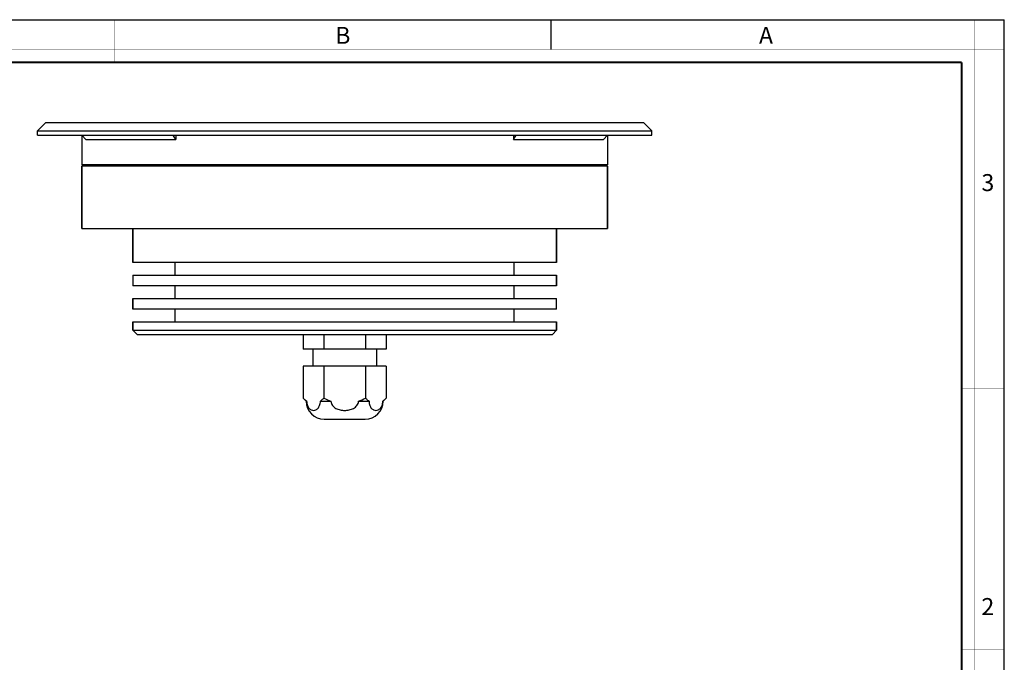
# Model space of a CAD drawing. Units: millimetres. Extents: x 0 to 420, y 0 to 297.
# Drawn here: x 188 to 420, y 145 to 297 of the extents above; entities that cross this region are included whole.
import ezdxf

# ---------------------------------------------------------------- set-up
doc = ezdxf.new("R2010")
doc.units = ezdxf.units.MM
doc.header["$LTSCALE"] = 23.1
doc.layers.get('0').update_dxf_attribs({"linetype": 'CONTINUOUS'})
for name, color, linetype in [('02___PRT_ALL_AXES', 7, 'CONTINUOUS'), ('06___PRT_ALL_SURFS', 7, 'CONTINUOUS'), ('3_ALL_AXES', 7, 'CONTINUOUS'), ('7_ALL_FEATURES', 7, 'CONTINUOUS')]:
    doc.layers.add(name, color=color, linetype=linetype)
doc.styles.add('TEXTSTYLE_2', font='txt', dxfattribs={"width": 0.9})
doc.styles.add('TEXTSTYLE_3', font='txt', dxfattribs={"width": 0.9})

msp = doc.modelspace()

# ---------------------------------------------------------------- linework, layer by layer
at = {"color": 7, "linetype": 'Continuous'}
for p, q in [((0, 297), (420, 297)), ((313, 297), (313, 290)), ((420, 0), (420, 297))]:
    msp.add_line(p, q, dxfattribs=at)
for points, const_width in [([(210, 287), (210, 297)], 0.1), ([(413, 0), (413, 297)], 0.1), ([(0, 290), (420, 290)], 0.1), ([(10.05, 287), (410, 287)], 0.5), ([(410, 10.03), (410, 287)], 0.5), ([(410, 210), (420, 210)], 0.1), ([(410, 148.5), (420, 148.5)], 0.1)]:
    msp.add_lwpolyline(points, dxfattribs=dict(at, const_width=const_width))
at = {"layer": '02___PRT_ALL_AXES', "color": 7, "linetype": 'Continuous'}
for p, q in [((202.39, 269.76), (202.39, 262.81)), ((326.39, 269.76), (326.39, 262.81)), ((326.39, 262.81), (202.39, 262.81)), ((254.57, 222.81), (254.57, 219.31)), ((259.48, 222.81), (259.48, 219.31)), ((269.29, 222.81), (269.29, 219.31)), ((274.2, 222.81), (274.2, 219.31)), ((274.2, 219.31), (254.57, 219.31)), ((256.89, 219.31), (256.89, 215.31)), ((271.89, 219.31), (271.89, 215.31)), ((274.2, 215.31), (254.57, 215.31)), ((254.57, 215.31), (254.57, 207.81)), ((259.48, 215.31), (259.48, 207.81)), ((269.29, 215.31), (269.29, 207.81)), ((274.2, 215.31), (274.2, 207.81)), ((255.29, 207.09), (254.57, 207.81)), ((255.29, 207.09), (255.4, 207.09)), ((255.29, 207.06), (255.29, 207.09)), ((255.4, 207.06), (255.4, 207.09)), ((258.65, 207.09), (261.14, 207.09)), ((258.65, 207.06), (258.65, 207.09)), ((261.14, 207.06), (261.14, 207.09)), ((267.63, 207.09), (270.13, 207.09)), ((267.63, 207.06), (267.63, 207.09)), ((270.13, 207.06), (270.13, 207.09)), ((273.37, 207.09), (273.49, 207.09)), ((273.37, 207.06), (273.37, 207.09)), ((273.43, 207.13), (273.44, 207.14)), ((273.49, 207.09), (274.2, 207.81)), ((273.49, 207.06), (273.49, 207.09)), ((259.55, 202.81), (269.23, 202.81))]:
    msp.add_line(p, q, dxfattribs=at)
at = {"layer": '02___PRT_ALL_AXES', "color": 9, "linetype": 'Continuous'}
for p, q in [((255.29, 207.06), (255.4, 207.06)), ((258.65, 207.06), (261.14, 207.06)), ((267.63, 207.06), (270.13, 207.06)), ((273.37, 207.06), (273.49, 207.06))]:
    msp.add_line(p, q, dxfattribs=at)
at = {"layer": '02___PRT_ALL_AXES', "color": 7, "linetype": 'Continuous'}
for centre, radius, start, end in [((259.55, 207.06), 4.26, 180, 270), ((258.27, 211.11), 4.94, 233.6422, 234.5006), ((269.23, 207.06), 4.26, 270, 0), ((270.5, 211.11), 4.94, 305.4994, 306.3577)]:
    msp.add_arc(centre, radius, start, end, dxfattribs=at)
for points, knots in [([(254.57, 207.81), (254.63, 207.74), (254.88, 207.51), (255.14, 207.28), (255.34, 207.13)], [0, 0, 0, 0, 0.257642, 1, 1, 1, 1]), ([(255.4, 207.06), (255.4, 206.72), (255.5, 206.11), (255.91, 205.39), (256.45, 204.97), (257.03, 204.84), (257.6, 204.97), (258.14, 205.39), (258.55, 206.11), (258.65, 206.72), (258.65, 207.06)], [0, 0, 0, 0, 0.169785, 0.303643, 0.408415, 0.499897, 0.59139, 0.69618, 0.83011, 1, 1, 1, 1]), ([(258.65, 207.09), (258.72, 207.14), (259.01, 207.36), (259.28, 207.61), (259.48, 207.81)], [0, 0, 0, 0, 0.241546, 1, 1, 1, 1]), ([(261.14, 207.06), (261.14, 206.88), (261.21, 206.52), (261.47, 206.05), (261.85, 205.66), (262.45, 205.26), (263.31, 204.96), (264.39, 204.85), (265.46, 204.96), (266.32, 205.26), (266.92, 205.66), (267.3, 206.05), (267.57, 206.52), (267.63, 206.88), (267.63, 207.06)], [0, 0, 0, 0, 0.062437, 0.124921, 0.187459, 0.250037, 0.374952, 0.500006, 0.62506, 0.749977, 0.812552, 0.875088, 0.937568, 1, 1, 1, 1]), ([(269.29, 207.81), (269.36, 207.74), (269.62, 207.48), (269.91, 207.25), (270.13, 207.09)], [0, 0, 0, 0, 0.258324, 1, 1, 1, 1]), ([(270.13, 207.06), (270.13, 206.72), (270.23, 206.11), (270.63, 205.39), (271.17, 204.97), (271.75, 204.84), (272.33, 204.97), (272.86, 205.39), (273.27, 206.11), (273.37, 206.72), (273.37, 207.06)], [0, 0, 0, 0, 0.169823, 0.303706, 0.408494, 0.499993, 0.591488, 0.696273, 0.830158, 1, 1, 1, 1]), ([(273.44, 207.14), (273.51, 207.19), (273.77, 207.4), (274.02, 207.63), (274.2, 207.81)], [0, 0, 0, 0, 0.242382, 1, 1, 1, 1])]:
    msp.add_open_spline(points, degree=3, knots=knots, dxfattribs=at)
for points in [[(259.48, 207.81), (260.02, 207.54), (260.57, 207.29), (261.14, 207.09)], [(267.63, 207.09), (268.2, 207.29), (268.75, 207.54), (269.29, 207.81)]]:
    msp.add_open_spline(points, degree=3, dxfattribs=at)
at = {"layer": '06___PRT_ALL_SURFS', "color": 7, "linetype": 'Continuous'}
for p, q in [((203.33, 268.81), (202.37, 269.78)), ((224.53, 268.81), (223.89, 269.81)), ((224.53, 269.81), (224.53, 268.81)), ((304.24, 268.81), (304.88, 269.81)), ((304.24, 269.81), (304.24, 268.81)), ((325.45, 268.81), (326.41, 269.78)), ((203.33, 268.81), (224.53, 268.81)), ((304.24, 268.81), (325.45, 268.81))]:
    msp.add_line(p, q, dxfattribs=at)
at = {"layer": '3_ALL_AXES', "color": 7, "linetype": 'Continuous'}
for p, q in [((191.89, 269.81), (336.89, 269.81)), ((202.39, 247.81), (202.39, 262.51)), ((326.39, 247.81), (326.39, 262.51)), ((202.39, 247.81), (326.39, 247.81)), ((214.39, 239.81), (214.39, 247.81)), ((314.39, 239.81), (314.39, 247.81)), ((314.39, 234.31), (314.39, 236.81)), ((214.39, 228.81), (214.39, 231.31)), ((314.39, 228.81), (314.39, 231.31)), ((214.39, 223.81), (214.39, 225.81)), ((314.39, 223.81), (314.39, 225.81))]:
    msp.add_line(p, q, dxfattribs=at)
at = {"layer": '7_ALL_FEATURES', "color": 7, "linetype": 'Continuous'}
for p, q in [((193.89, 272.81), (191.89, 270.81)), ((193.89, 272.81), (334.89, 272.81)), ((334.89, 272.81), (336.89, 270.81)), ((191.89, 269.81), (191.89, 270.81)), ((191.89, 270.81), (336.89, 270.81)), ((336.89, 269.81), (336.89, 270.81)), ((202.69, 262.81), (202.39, 262.51)), ((326.09, 262.81), (326.39, 262.51)), ((202.39, 262.51), (202.39, 247.81)), ((326.39, 262.51), (202.39, 262.51)), ((326.39, 262.51), (326.39, 247.81)), ((214.39, 247.81), (214.39, 239.81)), ((314.39, 247.81), (314.39, 239.81)), ((314.39, 239.81), (214.39, 239.81)), ((224.39, 236.81), (224.39, 239.81)), ((304.39, 236.81), (304.39, 239.81)), ((214.39, 236.81), (214.39, 234.31)), ((214.39, 236.81), (314.39, 236.81)), ((314.39, 236.81), (314.39, 234.31)), ((314.39, 234.31), (214.39, 234.31)), ((224.39, 231.31), (224.39, 234.31)), ((304.39, 231.31), (304.39, 234.31)), ((214.39, 231.31), (214.39, 228.81)), ((214.39, 231.31), (314.39, 231.31)), ((314.39, 228.81), (214.39, 228.81)), ((224.39, 225.81), (224.39, 228.81)), ((304.39, 225.81), (304.39, 228.81)), ((214.39, 225.81), (214.39, 223.81)), ((214.39, 225.81), (314.39, 225.81)), ((314.39, 225.81), (314.39, 223.81)), ((215.39, 222.81), (214.39, 223.81)), ((214.39, 223.81), (314.39, 223.81)), ((313.39, 222.81), (314.39, 223.81)), ((215.39, 222.81), (313.39, 222.81))]:
    msp.add_line(p, q, dxfattribs=at)

# ---------------------------------------------------------------- texts
at = {"color": 2, "linetype": 'Continuous', "char_height": 4, "attachment_point": 1, "line_spacing_factor": 0.9}
for s, insert, width, style in [('B', (262.15, 295.36), 3.6, 'TEXTSTYLE_3'), ('A', (362.15, 295.36), 3.6, 'TEXTSTYLE_3'), ('3', (414.65, 260.63), 2.8571, 'TEXTSTYLE_2'), ('2', (414.65, 160.63), 3.1429, 'TEXTSTYLE_2')]:
    msp.add_mtext(s, dxfattribs=dict(at, insert=insert, width=width, style=style))

doc.saveas('drawing.dxf')
